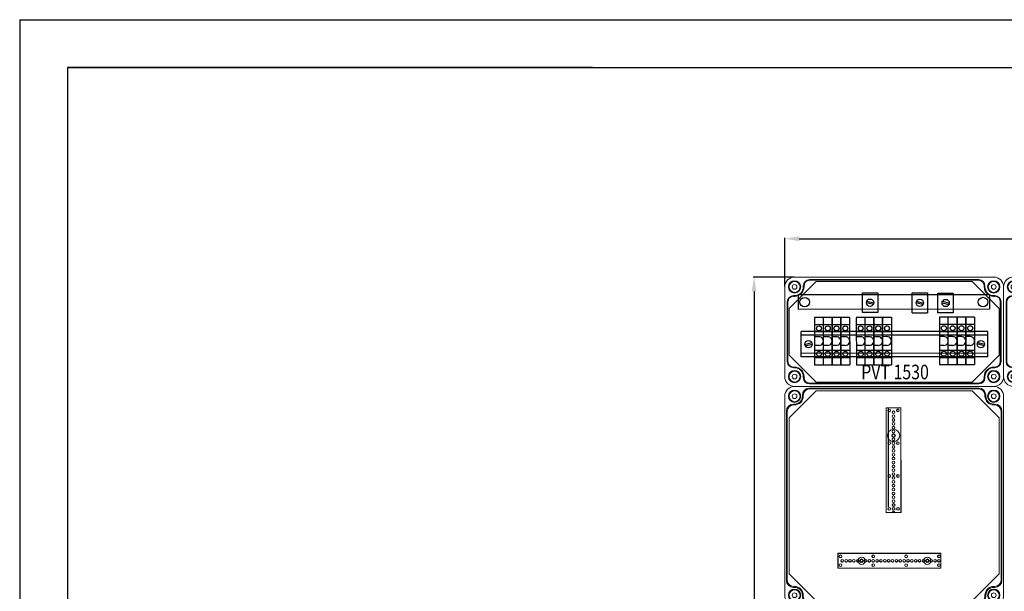
# Model space of a CAD drawing. Units: millimetres. Extents: x 2016 to 8110, y 547 to 3528.
# Drawn here: x 2016 to 3366, y 2744 to 3528 of the extents above; entities that cross this region are included whole.
import ezdxf

# ---------------------------------------------------------------- set-up
doc = ezdxf.new("R2010")
doc.units = ezdxf.units.MM
doc.linetypes.add('KÖZÉP2', pattern=[28.575, 19.05, -3.175, 3.175, -3.175])
for name, color, linetype, lineweight in [('Alaplap', 6, 'Continuous', 30), ('Doboz', 7, 'Continuous', 30), ('Keret', 7, 'Continuous', 40), ('Kontur', 7, 'Continuous', 30), ('Kötőanyag', 5, 'Continuous', 30), ('Sorkapocs', 7, 'Continuous', 30), ('Sín', 1, 'Continuous', 30)]:
    doc.layers.add(name, color=color, linetype=linetype, lineweight=lineweight)
doc.layers.add('Külső Keret', color=4, linetype='Continuous')
doc.layers.add('Szerkesztő', color=8, linetype='KÖZÉP2')
doc.styles.add('ROMANS', font='romans.shx', dxfattribs={"width": 0.8, "oblique": 15})
doc.styles.get("Standard").update_dxf_attribs({"font": 'arial.ttf'})
doc.dimstyles.new('L.J.', dxfattribs={"dimtxt": 20, "dimasz": 20, "dimexe": 1.25, "dimexo": 0.625, "dimtad": 0, "dimdec": 0, "dimtxsty": 'Standard', "dimcen": 20, "dimadec": 0, "dimazin": 0, "dimtfac": 1, "dimtdec": 0, "dimtmove": 0, "dimatfit": 3, "dimfxl": 1, "dimarcsym": 0})

# ---------------------------------------------------------------- blocks, each defined once
blk = doc.blocks.new('A$C10D23C98')
at = {"layer": 'Alaplap', "lineweight": 15}
for p, q in [((6, 257), (43, 294)), ((43, 294), (257, 294)), ((294, 257), (257, 294)), ((6, 43), (6, 257)), ((294, 257), (294, 43)), ((6, 43), (43, 6)), ((294, 43), (257, 6)), ((257, 6), (43, 6))]:
    blk.add_line(p, q, dxfattribs=at)
at = {"layer": 'Doboz', "lineweight": 15}
for p, q in [((286.5, 300), (13.5, 300)), ((266, 297.7), (34, 297.7)), ((0, 13.5), (0, 286.5)), ((24.3, 286.5), (24.3, 288)), ((25.5, 286.5), (25.5, 288)), ((266, 296.5), (34, 296.5)), ((274.5, 286.5), (274.5, 288)), ((275.7, 286.5), (275.7, 288)), ((300, 13.5), (300, 286.5)), ((13.5, 275.7), (12, 275.7)), ((13.5, 274.5), (12, 274.5)), ((286.5, 275.7), (288, 275.7)), ((286.5, 274.5), (288, 274.5)), ((2.3, 266), (2.3, 34)), ((3.5, 266), (3.5, 34)), ((296.5, 34), (296.5, 266)), ((297.7, 266), (297.7, 34)), ((13.5, 25.5), (12, 25.5)), ((13.5, 24.3), (12, 24.3)), ((24.3, 13.5), (24.3, 12)), ((25.5, 13.5), (25.5, 12)), ((274.5, 13.5), (274.5, 12)), ((275.7, 13.5), (275.7, 12)), ((286.5, 25.5), (288, 25.5)), ((286.5, 24.3), (288, 24.3)), ((286.5, 0), (13.5, 0)), ((266, 3.5), (34, 3.5)), ((266, 2.3), (34, 2.3))]:
    blk.add_line(p, q, dxfattribs=at)
for centre, radius in [((13.5, 286.5), 8.5), ((13.5, 286.5), 7.5), ((13.5, 286.5), 3.25), ((286.5, 286.5), 8.5), ((286.5, 286.5), 7.5), ((286.5, 286.5), 3.25), ((13.5, 13.5), 8.5), ((13.5, 13.5), 7.5), ((13.5, 13.5), 3.25), ((286.5, 13.5), 8.5), ((286.5, 13.5), 7.5), ((286.5, 13.5), 3.25)]:
    blk.add_circle(centre, radius, dxfattribs=at)
for centre, radius, start, end in [((13.5, 286.5), 13.5, 90, 180), ((34, 288), 9.7, 90, 180), ((266, 288), 9.7, 0, 90), ((286.5, 286.5), 13.5, 0, 90), ((13.5, 286.5), 12, 270, 0), ((13.5, 286.5), 10.8, 270, 0), ((34, 288), 8.5, 90, 180), ((266, 288), 8.5, 0, 90), ((286.5, 286.5), 12, 180, 270), ((286.5, 286.5), 10.8, 180, 270), ((12, 266), 9.7, 90, 180), ((12, 266), 8.5, 90, 180), ((288, 266), 9.7, 0, 90), ((288, 266), 8.5, 0, 90), ((12, 34), 9.7, 180, 270), ((12, 34), 8.5, 180, 270), ((288, 34), 8.5, 270, 0), ((288, 34), 9.7, 270, 0), ((13.5, 13.5), 13.5, 180, 270), ((13.5, 13.5), 12, 0, 90), ((13.5, 13.5), 10.8, 0, 90), ((286.5, 13.5), 12, 90, 180), ((286.5, 13.5), 10.8, 90, 180), ((286.5, 13.5), 13.5, 270, 0), ((34, 12), 9.7, 180, 270), ((34, 12), 8.5, 180, 270), ((266, 12), 8.5, 270, 0), ((266, 12), 9.7, 270, 0)]:
    blk.add_arc(centre, radius, start, end, dxfattribs=at)
at = {"layer": 'Kötőanyag', "lineweight": 15}
for centre, radius in [((149.2, 232.7), 8.5), ((149.2, 232.7), 8.5), ((149.2, 232.7), 2.5), ((149.2, 232.7), 2.5), ((105.4, 60.8), 5), ((105.4, 60.8), 5), ((105.4, 60.8), 2.5), ((105.4, 60.8), 2.5), ((195.5, 60.8), 5), ((195.5, 60.8), 5), ((195.5, 60.8), 2.5), ((195.5, 60.8), 2.5)]:
    blk.add_circle(centre, radius, dxfattribs=at)
at = {"layer": 'Szerkesztő', "linetype": 'ByBlock'}
blk.add_line((142.4, 134.8), (142.3, 270.6), dxfattribs=at)
at = {"layer": 'Sín', "lineweight": 15}
for p, q in [((138.9, 270.7), (159.4, 270.8)), ((138.9, 270.7), (159.4, 270.8)), ((139, 126.7), (138.9, 270.7)), ((139.2, 270.5), (138.9, 270.7)), ((139, 126.7), (138.9, 270.7)), ((139.2, 270.5), (138.9, 270.7)), ((139.2, 270.5), (159.2, 270.5)), ((139.3, 127), (139.2, 270.5)), ((139.2, 270.5), (159.2, 270.5)), ((139.3, 127), (139.2, 270.5)), ((159.2, 270.5), (159.4, 270.8)), ((159.2, 270.5), (159.4, 270.8)), ((159.2, 270.5), (159.2, 127)), ((159.2, 270.5), (159.2, 127)), ((159.4, 270.8), (159.5, 126.8)), ((159.4, 270.8), (159.5, 126.8)), ((139.3, 127), (139, 126.7)), ((139.3, 127), (139, 126.7)), ((159.5, 126.8), (139, 126.7)), ((159.5, 126.8), (139, 126.7)), ((159.2, 127), (139.3, 127)), ((159.2, 127), (139.3, 127)), ((159.2, 127), (159.5, 126.8)), ((159.2, 127), (159.5, 126.8)), ((72.7, 71), (214.2, 71.1)), ((72.7, 71), (214.2, 71.1)), ((72.7, 50.5), (72.7, 71)), ((73, 70.8), (72.7, 71)), ((72.7, 50.5), (72.7, 71)), ((73, 70.8), (72.7, 71)), ((73, 70.8), (73.3, 71)), ((73, 50.8), (73, 70.8)), ((73, 70.8), (213.9, 70.8)), ((73, 50.8), (73, 70.8)), ((73, 70.8), (213.9, 70.8)), ((73, 70.8), (73, 50.8)), ((73.3, 71), (73.3, 50.5)), ((213.9, 70.8), (214.2, 71.1)), ((213.9, 70.8), (213.9, 50.9)), ((214.2, 71.1), (214.2, 50.6)), ((73, 50.8), (72.7, 50.5)), ((73, 50.8), (72.7, 50.5)), ((214.2, 50.6), (72.7, 50.5)), ((214.2, 50.6), (72.7, 50.5)), ((213.9, 50.9), (73, 50.8)), ((213.9, 50.9), (73, 50.8)), ((73, 50.8), (73.3, 50.5)), ((213.9, 50.9), (214.2, 50.6))]:
    blk.add_line(p, q, dxfattribs=at)
for centre, radius in [((143.2, 267), 1.89), ((143.2, 267), 1.89), ((143.2, 267), 1.75), ((143.2, 267), 1.75), ((149.2, 264.5), 1.89), ((149.2, 264.5), 1.89), ((149.2, 259.2), 1.89), ((149.2, 259.2), 1.89), ((149.2, 264.5), 1.78), ((149.2, 264.5), 1.78), ((149.2, 259.2), 1.78), ((149.2, 259.2), 1.78), ((155.2, 267.1), 1.89), ((155.2, 267.1), 1.89), ((155.2, 267.1), 1.75), ((155.2, 267.1), 1.75), ((149.2, 253.9), 1.89), ((149.2, 253.9), 1.89), ((149.2, 248.6), 1.89), ((149.2, 248.6), 1.89), ((149.2, 243.3), 1.89), ((149.2, 243.3), 1.89), ((149.2, 253.9), 1.78), ((149.2, 253.9), 1.78), ((149.2, 248.6), 1.78), ((149.2, 248.6), 1.78), ((149.2, 243.3), 1.78), ((149.2, 243.3), 1.78), ((149.2, 238), 1.89), ((149.2, 238), 1.89), ((149.2, 232.7), 1.89), ((149.2, 232.7), 1.89), ((149.2, 238), 1.78), ((149.2, 238), 1.78), ((149.2, 232.7), 1.78), ((149.2, 232.7), 1.78), ((143.2, 222), 1.89), ((143.2, 222), 1.89), ((143.2, 222), 1.75), ((143.2, 222), 1.75), ((149.2, 227.4), 1.89), ((149.2, 227.4), 1.89), ((149.2, 222.1), 1.89), ((149.2, 222.1), 1.89), ((149.2, 216.8), 1.89), ((149.2, 216.8), 1.89), ((149.2, 227.4), 1.78), ((149.2, 227.4), 1.78), ((149.2, 222.1), 1.78), ((149.2, 222.1), 1.78), ((149.2, 216.8), 1.78), ((149.2, 216.8), 1.78), ((155.2, 222.1), 1.89), ((155.2, 222.1), 1.89), ((155.2, 222.1), 1.75), ((155.2, 222.1), 1.75), ((149.2, 211.5), 1.89), ((149.2, 211.5), 1.89), ((149.2, 206.2), 1.89), ((149.2, 206.2), 1.89), ((149.2, 200.9), 1.89), ((149.2, 200.9), 1.89), ((149.2, 211.5), 1.78), ((149.2, 211.5), 1.78), ((149.2, 206.2), 1.78), ((149.2, 206.2), 1.78), ((149.2, 200.9), 1.78), ((149.2, 200.9), 1.78), ((149.2, 195.6), 1.89), ((149.2, 195.6), 1.89), ((149.2, 190.3), 1.89), ((149.2, 190.3), 1.89), ((149.2, 195.6), 1.78), ((149.2, 195.6), 1.78), ((149.2, 190.3), 1.78), ((149.2, 190.3), 1.78), ((143.2, 177), 1.89), ((143.2, 177), 1.89), ((143.2, 177), 1.75), ((143.2, 177), 1.75), ((149.2, 185), 1.89), ((149.2, 185), 1.89), ((149.2, 179.7), 1.89), ((149.2, 179.7), 1.89), ((149.2, 174.4), 1.89), ((149.2, 174.4), 1.89), ((149.2, 185), 1.78), ((149.2, 185), 1.78), ((149.2, 179.7), 1.78), ((149.2, 179.7), 1.78), ((149.2, 174.4), 1.78), ((149.2, 174.4), 1.78), ((155.2, 177.1), 1.89), ((155.2, 177.1), 1.89), ((155.2, 177.1), 1.75), ((155.2, 177.1), 1.75), ((149.2, 169.1), 1.89), ((149.2, 169.1), 1.89), ((149.2, 163.8), 1.89), ((149.2, 163.8), 1.89), ((149.2, 169.1), 1.78), ((149.2, 169.1), 1.78), ((149.2, 163.8), 1.78), ((149.2, 163.8), 1.78), ((149.2, 158.5), 1.89), ((149.2, 158.5), 1.89), ((149.2, 153.2), 1.89), ((149.2, 153.2), 1.89), ((149.2, 147.9), 1.89), ((149.2, 147.9), 1.89), ((149.2, 158.5), 1.78), ((149.2, 158.5), 1.78), ((149.2, 153.2), 1.78), ((149.2, 153.2), 1.78), ((149.2, 147.9), 1.78), ((149.2, 147.9), 1.78), ((149.2, 142.6), 1.89), ((149.2, 142.6), 1.89), ((149.3, 137.3), 1.89), ((149.3, 137.3), 1.89), ((149.2, 142.6), 1.78), ((149.2, 142.6), 1.78), ((149.3, 137.3), 1.78), ((149.3, 137.3), 1.78), ((143.3, 132), 1.89), ((143.3, 132), 1.89), ((143.3, 132), 1.75), ((143.3, 132), 1.75), ((149.3, 132), 1.89), ((149.3, 132), 1.89), ((149.3, 132), 1.78), ((149.3, 132), 1.78), ((155.3, 132.1), 1.89), ((155.3, 132.1), 1.89), ((155.3, 132.1), 1.75), ((155.3, 132.1), 1.75), ((76.4, 66.8), 1.89), ((76.4, 66.8), 1.89), ((76.4, 66.8), 1.75), ((76.4, 66.8), 1.75), ((121.4, 66.8), 1.89), ((121.4, 66.8), 1.89), ((121.4, 66.8), 1.75), ((121.4, 66.8), 1.75), ((166.4, 66.8), 1.89), ((166.4, 66.8), 1.89), ((166.4, 66.8), 1.75), ((166.4, 66.8), 1.75), ((211.4, 66.8), 1.89), ((211.4, 66.8), 1.89), ((211.4, 66.8), 1.75), ((211.4, 66.8), 1.75), ((76.4, 54.8), 1.89), ((76.4, 54.8), 1.89), ((76.4, 54.8), 1.75), ((76.4, 54.8), 1.75), ((78.9, 60.8), 1.89), ((78.9, 60.8), 1.89), ((78.9, 60.8), 1.78), ((78.9, 60.8), 1.78), ((84.2, 60.8), 1.89), ((84.2, 60.8), 1.89), ((84.2, 60.8), 1.78), ((84.2, 60.8), 1.78), ((89.5, 60.8), 1.89), ((89.5, 60.8), 1.89), ((89.5, 60.8), 1.78), ((89.5, 60.8), 1.78), ((94.8, 60.8), 1.89), ((94.8, 60.8), 1.89), ((94.8, 60.8), 1.78), ((94.8, 60.8), 1.78), ((100.1, 60.8), 1.89), ((100.1, 60.8), 1.89), ((100.1, 60.8), 1.78), ((100.1, 60.8), 1.78), ((105.4, 60.8), 1.89), ((105.4, 60.8), 1.89), ((105.4, 60.8), 1.78), ((105.4, 60.8), 1.78), ((110.7, 60.8), 1.89), ((110.7, 60.8), 1.89), ((110.7, 60.8), 1.78), ((110.7, 60.8), 1.78), ((116, 60.8), 1.89), ((116, 60.8), 1.89), ((116, 60.8), 1.78), ((116, 60.8), 1.78), ((121.3, 60.8), 1.89), ((121.3, 60.8), 1.89), ((121.3, 60.8), 1.78), ((121.3, 60.8), 1.78), ((121.4, 54.8), 1.89), ((121.4, 54.8), 1.89), ((121.4, 54.8), 1.75), ((121.4, 54.8), 1.75), ((126.6, 60.8), 1.89), ((126.6, 60.8), 1.89), ((126.6, 60.8), 1.78), ((126.6, 60.8), 1.78), ((131.9, 60.8), 1.89), ((131.9, 60.8), 1.89), ((131.9, 60.8), 1.78), ((131.9, 60.8), 1.78), ((137.2, 60.8), 1.89), ((137.2, 60.8), 1.89), ((137.2, 60.8), 1.78), ((137.2, 60.8), 1.78), ((142.5, 60.8), 1.89), ((142.5, 60.8), 1.89), ((142.5, 60.8), 1.78), ((142.5, 60.8), 1.78), ((147.8, 60.8), 1.89), ((147.8, 60.8), 1.89), ((147.8, 60.8), 1.78), ((147.8, 60.8), 1.78), ((153.1, 60.8), 1.89), ((153.1, 60.8), 1.89), ((153.1, 60.8), 1.78), ((153.1, 60.8), 1.78), ((158.4, 60.8), 1.89), ((158.4, 60.8), 1.89), ((158.4, 60.8), 1.78), ((158.4, 60.8), 1.78), ((163.7, 60.8), 1.89), ((163.7, 60.8), 1.89), ((163.7, 60.8), 1.78), ((163.7, 60.8), 1.78), ((166.4, 54.8), 1.89), ((166.4, 54.8), 1.89), ((166.4, 54.8), 1.75), ((166.4, 54.8), 1.75), ((169, 60.8), 1.89), ((169, 60.8), 1.89), ((169, 60.8), 1.78), ((169, 60.8), 1.78), ((174.3, 60.8), 1.89), ((174.3, 60.8), 1.89), ((174.3, 60.8), 1.78), ((174.3, 60.8), 1.78), ((179.6, 60.8), 1.89), ((179.6, 60.8), 1.89), ((179.6, 60.8), 1.78), ((179.6, 60.8), 1.78), ((184.9, 60.8), 1.89), ((184.9, 60.8), 1.89), ((184.9, 60.8), 1.78), ((184.9, 60.8), 1.78), ((190.2, 60.8), 1.89), ((190.2, 60.8), 1.89), ((190.2, 60.8), 1.78), ((190.2, 60.8), 1.78), ((195.5, 60.8), 1.89), ((195.5, 60.8), 1.89), ((195.5, 60.8), 1.78), ((195.5, 60.8), 1.78), ((200.8, 60.8), 1.89), ((200.8, 60.8), 1.89), ((200.8, 60.8), 1.78), ((200.8, 60.8), 1.78), ((206.1, 60.8), 1.89), ((206.1, 60.8), 1.89), ((206.1, 60.8), 1.78), ((206.1, 60.8), 1.78), ((211.4, 60.8), 1.89), ((211.4, 60.8), 1.89), ((211.4, 54.8), 1.89), ((211.4, 54.8), 1.89), ((211.4, 60.8), 1.78), ((211.4, 60.8), 1.78), ((211.4, 54.8), 1.75), ((211.4, 54.8), 1.75)]:
    blk.add_circle(centre, radius, dxfattribs=at)
for radius in [1.89, 1.89, 1.78, 1.78]:
    blk.add_arc((149.3, 126.7), radius, 0.0259, 180.0259, dxfattribs=at)
at = {"layer": 'Keret', "color": 7, "linetype": 'Continuous', "lineweight": 15, "insert": (43.8, 30.5), "char_height": 20, "width": 245.433, "attachment_point": 1, "style": 'ROMANS'}
blk.add_mtext('\\pi54.589;{\\fRomantic|b0|i0|c2|p2;PVT 3030 SB}', dxfattribs=at)
blk = doc.blocks.new('PVT 1530')
at = {"layer": 'Doboz', "lineweight": 15}
for p, q in [((18281.1, 6875.5), (18008.1, 6875.5)), ((18260.6, 6872), (18028.6, 6872)), ((18260.6, 6871), (18028.6, 6871)), ((17994.6, 6862), (17994.6, 6739)), ((18020.1, 6862), (18020.1, 6863.5)), ((18021.1, 6862), (18021.1, 6863.5)), ((18268.1, 6862), (18268.1, 6863.5)), ((18269.1, 6862), (18269.1, 6863.5)), ((18294.6, 6862), (18294.6, 6739)), ((18008.1, 6850), (18006.6, 6850)), ((18008.1, 6849), (18006.6, 6849)), ((18281.1, 6850), (18282.6, 6850)), ((18281.1, 6849), (18282.6, 6849)), ((17998.1, 6841.5), (17998.1, 6759.5)), ((17999.1, 6841.5), (17999.1, 6759.5)), ((18290.1, 6841.5), (18290.1, 6759.5)), ((18291.1, 6841.5), (18291.1, 6759.5)), ((18008.1, 6752), (18006.6, 6752)), ((18008.1, 6751), (18006.6, 6751)), ((18281.1, 6752), (18282.6, 6752)), ((18281.1, 6751), (18282.6, 6751)), ((18020.1, 6739), (18020.1, 6737.5)), ((18021.1, 6739), (18021.1, 6737.5)), ((18268.1, 6739), (18268.1, 6737.5)), ((18269.1, 6739), (18269.1, 6737.5)), ((18281.1, 6725.5), (18008.1, 6725.5)), ((18028.6, 6730), (18260.6, 6730)), ((18260.6, 6729), (18028.6, 6729))]:
    blk.add_line(p, q, dxfattribs=at)
for centre, radius in [((18008.1, 6862), 8.5), ((18008.1, 6862), 7.5), ((18281.1, 6862), 8.5), ((18281.1, 6862), 7.5), ((18008.1, 6862), 3.25), ((18281.1, 6862), 3.25), ((18008.1, 6739), 8.5), ((18281.1, 6739), 8.5), ((18008.1, 6739), 7.5), ((18008.1, 6739), 3.25), ((18281.1, 6739), 7.5), ((18281.1, 6739), 3.25)]:
    blk.add_circle(centre, radius, dxfattribs=at)
for centre, radius, start, end in [((18008.1, 6862), 13.5, 90, 180), ((18028.6, 6863.5), 8.5, 90, 180), ((18028.6, 6863.5), 7.5, 90, 180), ((18260.6, 6863.5), 8.5, 0, 90), ((18260.6, 6863.5), 7.5, 0, 90), ((18281.1, 6862), 13.5, 0, 90), ((18008.1, 6862), 12, 270, 0), ((18008.1, 6862), 13, 270, 0), ((18281.1, 6862), 13, 180, 270), ((18281.1, 6862), 12, 180, 270), ((18006.6, 6841.5), 8.5, 90, 180), ((18006.6, 6841.5), 7.5, 90, 180), ((18282.6, 6841.5), 8.5, 0, 90), ((18282.6, 6841.5), 7.5, 0, 90), ((18006.6, 6759.5), 8.5, 180, 270), ((18006.6, 6759.5), 7.5, 180, 270), ((18008.1, 6739), 13, 0, 90), ((18008.1, 6739), 12, 0, 90), ((18281.1, 6739), 13, 90, 180), ((18281.1, 6739), 12, 90, 180), ((18282.6, 6759.5), 8.5, 270, 0), ((18282.6, 6759.5), 7.5, 270, 0), ((18008.1, 6739), 13.5, 180, 270), ((18028.6, 6737.5), 8.5, 180, 270), ((18028.6, 6737.5), 7.5, 180, 270), ((18260.6, 6737.5), 8.5, 270, 0), ((18260.6, 6737.5), 7.5, 270, 0), ((18281.1, 6739), 13.5, 270, 0)]:
    blk.add_arc(centre, radius, start, end, dxfattribs=at)
blk = doc.blocks.new('*D29')
at = {"color": 0, "lineweight": -2, "transparency": 16777216}
for p, q in [((3077.6, 3174.8), (3021.5, 3174.8)), ((3022.7, 3154.8), (3022.7, 2454.3)), ((3022.7, 1694.8), (3022.7, 2395.3)), ((3078.6, 1674.8), (3021.5, 1674.8))]:
    blk.add_line(p, q, dxfattribs=at)
at = {"color": 0, "transparency": 16777216}
for points in [[(3019.4, 3154.8), (3026.1, 3154.8), (3022.7, 3174.8)], [(3019.4, 1694.8), (3026.1, 1694.8), (3022.7, 1674.8)]]:
    blk.add_solid(points, dxfattribs=at)
at = {"layer": 'Defpoints', "color": 0, "transparency": 16777216}
for p in [(3078.2, 3174.8), (3022.7, 1674.8), (3079.2, 1674.8)]:
    blk.add_point(p, dxfattribs=at)
at = {"color": 0, "transparency": 16777216, "insert": (3022.7, 2424.8), "char_height": 20, "attachment_point": 5, "rotation": 90}
blk.add_mtext('1500', dxfattribs=at)
blk = doc.blocks.new('*D30')
at = {"color": 0, "lineweight": -2, "transparency": 16777216}
for p, q in [((3064.7, 3161.9), (3064.7, 3228.6)), ((3084.7, 3227.4), (4234.1, 3227.4)), ((5444.7, 3227.4), (4295.3, 3227.4)), ((5464.7, 3161.9), (5464.7, 3228.6))]:
    blk.add_line(p, q, dxfattribs=at)
at = {"color": 0, "transparency": 16777216}
for points in [[(3084.7, 3230.7), (3084.7, 3224), (3064.7, 3227.4)], [(5444.7, 3230.7), (5444.7, 3224), (5464.7, 3227.4)]]:
    blk.add_solid(points, dxfattribs=at)
at = {"layer": 'Defpoints', "color": 0, "transparency": 16777216}
for p in [(5464.7, 3227.4), (3064.7, 3161.3), (5464.7, 3161.3)]:
    blk.add_point(p, dxfattribs=at)
at = {"color": 0, "transparency": 16777216, "insert": (4264.7, 3227.4), "char_height": 20, "attachment_point": 5}
blk.add_mtext('2400', dxfattribs=at)

msp = doc.modelspace()

# ---------------------------------------------------------------- linework, layer by layer
for p, q in [((2801.4, 3462.4), (2081.8, 3462.4)), ((2081.8, 3462.4), (2081.8, 612.7)), ((3345.3, 3150.5), (3083.3, 3150.4)), ((3083.3, 3150.4), (3083.3, 3130.4)), ((3171.3, 3126.1), (3171.3, 3153.1)), ((3171.3, 3153.1), (3192.3, 3153.1)), ((3192.3, 3153.1), (3192.3, 3126.1)), ((3239.5, 3125.9), (3239.5, 3152.9)), ((3239.5, 3152.9), (3260.5, 3152.9)), ((3260.5, 3152.9), (3260.5, 3125.9)), ((3274.8, 3125.7), (3274.8, 3152.7)), ((3274.8, 3152.7), (3295.8, 3152.7)), ((3295.8, 3152.7), (3295.8, 3125.7)), ((3345.3, 3150.5), (3345.3, 3130.5)), ((3176.8, 3139.9), (3186.3, 3137.4)), ((3177.3, 3141.8), (3186.8, 3139.3)), ((3245, 3139.7), (3254.5, 3137.2)), ((3245.5, 3141.6), (3255, 3139.1)), ((3280.3, 3139.5), (3289.7, 3137)), ((3280.8, 3141.5), (3290.3, 3138.9)), ((3345.3, 3130.5), (3083.3, 3130.4)), ((3117.7, 3119.4), (3105.7, 3119.4)), ((3105.7, 3119.4), (3105.7, 3054.4)), ((3117.7, 3054.4), (3117.7, 3119.4)), ((3129.7, 3119.4), (3117.7, 3119.4)), ((3129.7, 3054.4), (3129.7, 3119.4)), ((3129.7, 3119.4), (3129.7, 3054.4)), ((3129.8, 3054.4), (3129.7, 3119.4)), ((3141.7, 3119.4), (3129.7, 3119.4)), ((3141.7, 3119.4), (3141.8, 3054.4)), ((3141.8, 3054.4), (3141.7, 3119.4)), ((3153.7, 3119.4), (3141.7, 3119.4)), ((3153.7, 3119.4), (3153.8, 3054.4)), ((3174.8, 3119.4), (3162.8, 3119.4)), ((3162.8, 3119), (3162.9, 3054)), ((3192.3, 3126.1), (3171.3, 3126.1)), ((3174.9, 3054.4), (3174.8, 3119.4)), ((3186.8, 3119.4), (3174.8, 3119.4)), ((3186.9, 3054.4), (3186.8, 3119.4)), ((3186.8, 3119.4), (3186.9, 3054.4)), ((3186.9, 3054.4), (3186.9, 3119.4)), ((3198.9, 3119.4), (3186.9, 3119.4)), ((3210.9, 3119.5), (3198.9, 3119.4)), ((3198.9, 3119.4), (3198.9, 3054.4)), ((3198.9, 3054.4), (3198.9, 3119.4)), ((3210.9, 3119.5), (3210.9, 3054.5)), ((3239.5, 3125.9), (3260.5, 3125.9)), ((3295.8, 3125.7), (3274.8, 3125.7)), ((3288.9, 3119.6), (3276.9, 3119.6)), ((3276.9, 3119.6), (3276.9, 3054.6)), ((3288.9, 3054.6), (3288.9, 3119.6)), ((3300.9, 3119.6), (3288.9, 3119.6)), ((3300.9, 3119.6), (3300.9, 3054.6)), ((3301, 3054.6), (3300.9, 3119.6)), ((3312.9, 3119.6), (3300.9, 3119.6)), ((3312.9, 3119.6), (3313, 3054.6)), ((3313, 3054.6), (3313, 3119.6)), ((3325, 3119.6), (3313, 3119.6)), ((3325, 3119.6), (3325, 3054.6)), ((3117.7, 3109.4), (3105.7, 3109.4)), ((3129.7, 3109.4), (3117.7, 3109.4)), ((3141.7, 3109.4), (3129.7, 3109.4)), ((3153.8, 3109.4), (3141.8, 3109.4)), ((3174.8, 3109.4), (3162.8, 3109.4)), ((3186.8, 3109.4), (3174.8, 3109.4)), ((3198.9, 3109.4), (3186.9, 3109.4)), ((3210.9, 3109.5), (3198.9, 3109.4)), ((3288.9, 3109.6), (3276.9, 3109.6)), ((3300.9, 3109.6), (3288.9, 3109.6)), ((3312.9, 3109.6), (3300.9, 3109.6)), ((3325, 3109.6), (3313, 3109.6)), ((3343.2, 3100.2), (3087.3, 3100.1)), ((3087.3, 3065.1), (3087.3, 3100.1)), ((3343.2, 3095.2), (3087.3, 3095.1)), ((3117.7, 3099.4), (3105.7, 3099.4)), ((3111.7, 3092.9), (3105.7, 3092.9)), ((3129.7, 3099.4), (3117.7, 3099.4)), ((3123.7, 3092.9), (3117.7, 3092.9)), ((3141.7, 3099.4), (3129.7, 3099.4)), ((3135.7, 3092.9), (3129.7, 3092.9)), ((3153.8, 3099.4), (3141.8, 3099.4)), ((3147.8, 3092.9), (3141.8, 3092.9)), ((3174.8, 3099.4), (3162.8, 3099.4)), ((3168.8, 3092.9), (3162.8, 3092.9)), ((3186.8, 3099.4), (3174.8, 3099.4)), ((3180.8, 3092.9), (3174.8, 3092.9)), ((3198.9, 3099.4), (3186.9, 3099.4)), ((3192.9, 3092.9), (3186.9, 3092.9)), ((3210.9, 3099.5), (3198.9, 3099.4)), ((3204.9, 3093), (3198.9, 3092.9)), ((3288.9, 3099.6), (3276.9, 3099.6)), ((3282.9, 3093.1), (3276.9, 3093.1)), ((3300.9, 3099.6), (3288.9, 3099.6)), ((3294.9, 3093.1), (3288.9, 3093.1)), ((3312.9, 3099.6), (3300.9, 3099.6)), ((3306.9, 3093.1), (3300.9, 3093.1)), ((3325, 3099.6), (3313, 3099.6)), ((3319, 3093.1), (3313, 3093.1)), ((3343.2, 3065.2), (3343.2, 3100.2)), ((3092.3, 3082.3), (3101.8, 3084.8)), ((3092.8, 3080.3), (3102.3, 3082.9)), ((3111.7, 3080.9), (3105.7, 3080.9)), ((3123.7, 3080.9), (3117.7, 3080.9)), ((3135.7, 3080.9), (3129.7, 3080.9)), ((3147.8, 3080.9), (3141.8, 3080.9)), ((3168.9, 3080.9), (3162.9, 3080.9)), ((3180.9, 3080.9), (3174.9, 3080.9)), ((3192.9, 3080.9), (3186.9, 3080.9)), ((3204.9, 3081), (3198.9, 3080.9)), ((3282.9, 3081.1), (3276.9, 3081.1)), ((3294.9, 3081.1), (3288.9, 3081.1)), ((3307, 3081.1), (3301, 3081.1)), ((3319, 3081.1), (3313, 3081.1)), ((3338, 3080.5), (3328.5, 3083)), ((3338.5, 3082.4), (3329, 3084.9)), ((3343.2, 3070.2), (3087.3, 3070.1)), ((3343.2, 3065.2), (3087.3, 3065.1)), ((3105.7, 3074.4), (3117.7, 3074.4)), ((3105.7, 3064.4), (3117.7, 3064.4)), ((3117.7, 3074.4), (3129.7, 3074.4)), ((3117.7, 3064.4), (3129.7, 3064.4)), ((3129.7, 3074.4), (3141.7, 3074.4)), ((3129.8, 3064.4), (3141.8, 3064.4)), ((3141.8, 3074.4), (3153.8, 3074.4)), ((3141.8, 3064.4), (3153.8, 3064.4)), ((3162.9, 3074.4), (3174.9, 3074.4)), ((3162.9, 3064.4), (3174.9, 3064.4)), ((3174.9, 3074.4), (3186.9, 3074.4)), ((3174.9, 3064.4), (3186.9, 3064.4)), ((3186.9, 3074.4), (3198.9, 3074.4)), ((3186.9, 3064.4), (3198.9, 3064.4)), ((3198.9, 3074.4), (3210.9, 3074.5)), ((3198.9, 3064.4), (3210.9, 3064.5)), ((3276.9, 3074.6), (3288.9, 3074.6)), ((3276.9, 3064.6), (3288.9, 3064.6)), ((3288.9, 3074.6), (3300.9, 3074.6)), ((3288.9, 3064.6), (3300.9, 3064.6)), ((3301, 3074.6), (3313, 3074.6)), ((3301, 3064.6), (3313, 3064.6)), ((3313, 3074.6), (3325, 3074.6)), ((3313, 3064.6), (3325, 3064.6)), ((3105.7, 3054.4), (3117.7, 3054.4)), ((3117.7, 3054.4), (3129.7, 3054.4)), ((3129.8, 3054.4), (3141.8, 3054.4)), ((3141.8, 3054.4), (3153.8, 3054.4)), ((3162.9, 3054.4), (3174.9, 3054.4)), ((3174.9, 3054.4), (3186.9, 3054.4)), ((3186.9, 3054.4), (3198.9, 3054.4)), ((3198.9, 3054.4), (3210.9, 3054.5)), ((3276.9, 3054.6), (3288.9, 3054.6)), ((3288.9, 3054.6), (3300.9, 3054.6)), ((3301, 3054.6), (3313, 3054.6)), ((3313, 3054.6), (3325, 3054.6))]:
    msp.add_line(p, q)
for centre, radius in [((3092.1, 3140.4), 6.5), ((3181.7, 3139.6), 5), ((3250, 3139.4), 5), ((3285.3, 3139.2), 5), ((3336.5, 3140.5), 6.5), ((3111.7, 3104.4), 3.44), ((3123.7, 3104.4), 3.44), ((3135.7, 3104.4), 3.44), ((3147.8, 3104.4), 3.44), ((3168.8, 3104.4), 3.44), ((3180.8, 3104.4), 3.44), ((3192.9, 3104.4), 3.44), ((3204.9, 3104.5), 3.44), ((3282.9, 3104.6), 3.44), ((3294.9, 3104.6), 3.44), ((3306.9, 3104.6), 3.44), ((3319, 3104.6), 3.44), ((3097.3, 3082.6), 5), ((3333.5, 3082.7), 5), ((3111.7, 3069.4), 3.44), ((3123.7, 3069.4), 3.44), ((3135.8, 3069.4), 3.44), ((3147.8, 3069.4), 3.44), ((3168.9, 3069.4), 3.44), ((3180.9, 3069.4), 3.44), ((3192.9, 3069.4), 3.44), ((3204.9, 3069.5), 3.44), ((3282.9, 3069.6), 3.44), ((3294.9, 3069.6), 3.44), ((3307, 3069.6), 3.44), ((3319, 3069.6), 3.44)]:
    msp.add_circle(centre, radius)
for centre in [(3111.7, 3086.9), (3123.7, 3086.9), (3135.7, 3086.9), (3147.8, 3086.9), (3168.9, 3086.9), (3180.9, 3086.9), (3192.9, 3086.9), (3204.9, 3087), (3282.9, 3087.1), (3294.9, 3087.1), (3307, 3087.1), (3319, 3087.1)]:
    msp.add_arc(centre, 6, 270.0259, 90.0259)
at = {"layer": 'Alaplap', "lineweight": 15}
for p, q in [((3070.7, 3131.7), (3107.7, 3168.7)), ((3107.7, 3168.7), (3321.7, 3168.7)), ((3358.7, 3131.7), (3321.7, 3168.7)), ((3070.7, 3067.8), (3070.7, 3131.7)), ((3358.7, 3131.7), (3358.7, 3067.8)), ((3070.7, 3067.8), (3107.7, 3030.8)), ((3358.7, 3067.8), (3321.7, 3030.8)), ((3321.7, 3030.8), (3107.7, 3030.8))]:
    msp.add_line(p, q, dxfattribs=at)
at = {"layer": 'Doboz', "lineweight": 15}
for p, q in [((3351.2, 3174.8), (3078.2, 3174.8)), ((3330.7, 3171.3), (3098.7, 3171.3)), ((3064.7, 3161.3), (3064.7, 3038.3)), ((3090.2, 3161.3), (3090.2, 3162.8)), ((3091.2, 3161.3), (3091.2, 3162.8)), ((3330.7, 3170.3), (3098.7, 3170.3)), ((3338.2, 3161.3), (3338.2, 3162.8)), ((3339.2, 3161.3), (3339.2, 3162.8)), ((3364.7, 3161.3), (3364.7, 3038.3)), ((3078.2, 3149.3), (3076.7, 3149.3)), ((3078.2, 3148.3), (3076.7, 3148.3)), ((3351.2, 3149.3), (3352.7, 3149.3)), ((3351.2, 3148.3), (3352.7, 3148.3)), ((3068.2, 3140.8), (3068.2, 3058.8)), ((3069.2, 3140.8), (3069.2, 3058.8)), ((3360.2, 3140.8), (3360.2, 3058.8)), ((3361.2, 3140.8), (3361.2, 3058.8)), ((3078.2, 3051.3), (3076.7, 3051.3)), ((3078.2, 3050.3), (3076.7, 3050.3)), ((3351.2, 3051.3), (3352.7, 3051.3)), ((3351.2, 3050.3), (3352.7, 3050.3)), ((3090.2, 3038.3), (3090.2, 3036.8)), ((3091.2, 3038.3), (3091.2, 3036.8)), ((3338.2, 3038.3), (3338.2, 3036.8)), ((3339.2, 3038.3), (3339.2, 3036.8)), ((3098.7, 3029.3), (3330.7, 3029.3)), ((3330.7, 3028.3), (3098.7, 3028.3))]:
    msp.add_line(p, q, dxfattribs=at)
for centre, radius in [((3078.2, 3161.3), 8.5), ((3078.2, 3161.3), 7.5), ((3078.2, 3161.3), 3.25), ((3351.2, 3161.3), 8.5), ((3351.2, 3161.3), 7.5), ((3351.2, 3161.3), 3.25), ((3078.2, 3038.3), 8.5), ((3078.2, 3038.3), 7.5), ((3078.2, 3038.3), 3.25), ((3351.2, 3038.3), 8.5), ((3351.2, 3038.3), 7.5), ((3351.2, 3038.3), 3.25)]:
    msp.add_circle(centre, radius, dxfattribs=at)
for centre, radius, start, end in [((3078.2, 3161.3), 13.5, 90, 180), ((3098.7, 3162.8), 8.5, 90, 180), ((3330.7, 3162.8), 8.5, 0, 90), ((3351.2, 3161.3), 13.5, 0, 90), ((3078.2, 3161.3), 12, 270, 0), ((3078.2, 3161.3), 13, 270, 0), ((3098.7, 3162.8), 7.5, 90, 180), ((3330.7, 3162.8), 7.5, 0, 90), ((3351.2, 3161.3), 13, 180, 270), ((3351.2, 3161.3), 12, 180, 270), ((3076.7, 3140.8), 8.5, 90, 180), ((3076.7, 3140.8), 7.5, 90, 180), ((3352.7, 3140.8), 8.5, 0, 90), ((3352.7, 3140.8), 7.5, 0, 90), ((3076.7, 3058.8), 8.5, 180, 270), ((3076.7, 3058.8), 7.5, 180, 270), ((3078.2, 3038.3), 13, 0, 90), ((3078.2, 3038.3), 12, 0, 90), ((3351.2, 3038.3), 13, 90, 180), ((3351.2, 3038.3), 12, 90, 180), ((3352.7, 3058.8), 8.5, 270, 0), ((3352.7, 3058.8), 7.5, 270, 0), ((3078.2, 3038.3), 13.5, 180, 270), ((3098.7, 3036.8), 8.5, 180, 270), ((3098.7, 3036.8), 7.5, 180, 270), ((3330.7, 3036.8), 8.5, 270, 0), ((3330.7, 3036.8), 7.5, 270, 0), ((3351.2, 3038.3), 13.5, 270, 0)]:
    msp.add_arc(centre, radius, start, end, dxfattribs=at)
at = {"layer": 'Kontur', "lineweight": 30}
msp.add_line((2081.8, 3462.4), (6356.2, 3462.4), dxfattribs=at)
at = {"layer": 'Külső Keret'}
for q in [(2016.3, 547.3), (6421.7, 3527.8)]:
    msp.add_line((2016.3, 3527.8), q, dxfattribs=at)

# ---------------------------------------------------------------- block references
msp.add_blockref('A$C10D23C98', (3064.7, 2724.8))
at = {"layer": 'Sorkapocs'}
msp.add_blockref('PVT 1530', (-14629.9, -3700.7), dxfattribs=at)

# ---------------------------------------------------------------- texts
at = {"layer": 'Keret', "color": 7, "style": 'ROMANS', "oblique": 15, "width": 0.8}
msp.add_text('PVT 1530', height=20, dxfattribs=at).set_placement((3169.5, 3034.5))

# ---------------------------------------------------------------- dimensions: what is measured, and where the dimension line sits
dim = msp.add_linear_dim(base=(5464.7, 3227.4), p1=(3064.7, 3161.3), p2=(5464.7, 3161.3), dimstyle='L.J.')
dim.commit()
dim.dimension.update_dxf_attribs({"geometry": '*D30', "text_midpoint": (4264.7, 3227.4)})
dim = msp.add_linear_dim(base=(3022.7, 1674.8), p1=(3078.2, 3174.8), p2=(3079.2, 1674.8), angle=90, dimstyle='L.J.')
dim.commit()
dim.dimension.update_dxf_attribs({"geometry": '*D29', "text_midpoint": (3022.7, 2424.8), "dimtype": 160})

doc.saveas('drawing.dxf')
